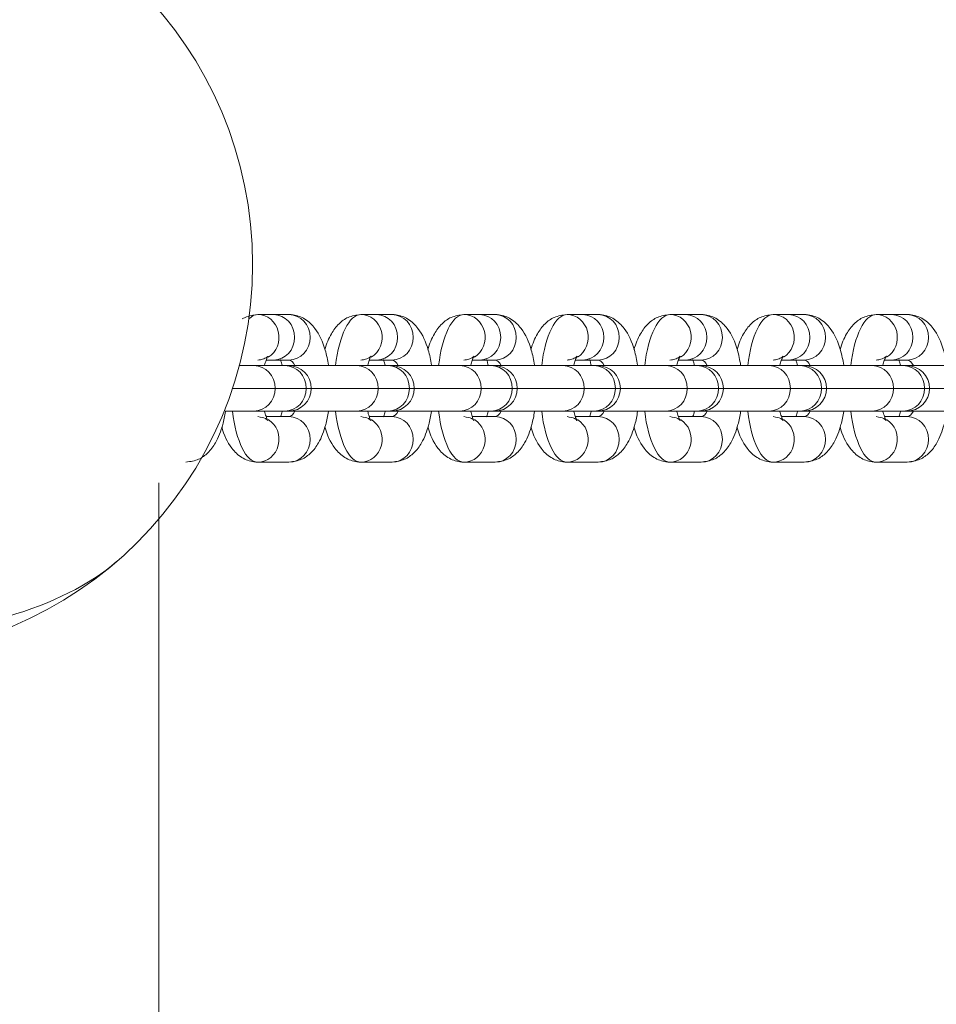
# Model space of a CAD drawing. Units: millimetres. Extents: x -22715 to 3643, y -4943 to 20950.
# Drawn here: x -3315 to -3198, y 11314 to 11439 of the extents above; entities that cross this region are included whole.
import ezdxf

# ---------------------------------------------------------------- set-up
doc = ezdxf.new("R2010")
doc.units = ezdxf.units.MM
doc.header["$MEASUREMENT"] = 0
doc.layers.add('InterSystem-drawing', color=7, linetype='Continuous')

msp = doc.modelspace()

# ---------------------------------------------------------------- linework, layer by layer
at = {"layer": 'InterSystem-drawing', "color": 7, "linetype": 'Continuous', "lineweight": 13}
for p, q in [((-3284.79, 11401.78), (-3282.8, 11401.78)), ((-3282.8, 11401.78), (-3280.82, 11401.78)), ((-3271.66, 11401.78), (-3269.68, 11401.78)), ((-3269.68, 11401.78), (-3267.69, 11401.78)), ((-3258.53, 11401.78), (-3256.55, 11401.78)), ((-3256.55, 11401.78), (-3254.56, 11401.78)), ((-3245.4, 11401.78), (-3243.42, 11401.78)), ((-3243.42, 11401.78), (-3241.44, 11401.78)), ((-3232.28, 11401.78), (-3230.29, 11401.78)), ((-3230.29, 11401.78), (-3228.31, 11401.78)), ((-3219.15, 11401.78), (-3217.16, 11401.78)), ((-3217.16, 11401.78), (-3215.18, 11401.78)), ((-3206.02, 11401.78), (-3204.04, 11401.78)), ((-3204.04, 11401.78), (-3202.05, 11401.78)), ((-3283.72, 11395.98), (-3282.8, 11395.98)), ((-3282.8, 11395.98), (-3280.82, 11395.98)), ((-3270.59, 11395.98), (-3269.68, 11395.98)), ((-3269.68, 11395.98), (-3267.69, 11395.98)), ((-3257.46, 11395.98), (-3256.55, 11395.98)), ((-3256.55, 11395.98), (-3254.56, 11395.98)), ((-3244.33, 11395.98), (-3243.42, 11395.98)), ((-3243.42, 11395.98), (-3241.44, 11395.98)), ((-3231.21, 11395.98), (-3230.29, 11395.98)), ((-3230.29, 11395.98), (-3228.31, 11395.98)), ((-3218.08, 11395.98), (-3217.16, 11395.98)), ((-3217.16, 11395.98), (-3215.18, 11395.98)), ((-3204.95, 11395.98), (-3204.04, 11395.98)), ((-3204.04, 11395.98), (-3202.05, 11395.98)), ((-3285.29, 11395.28), (-3287.14, 11395.28)), ((-3281.32, 11395.28), (-3285.29, 11395.28)), ((-3280.88, 11395.28), (-3281.32, 11395.28)), ((-3272.16, 11395.28), (-3280.88, 11395.28)), ((-3268.19, 11395.28), (-3272.16, 11395.28)), ((-3267.76, 11395.28), (-3268.19, 11395.28)), ((-3259.03, 11395.28), (-3267.76, 11395.28)), ((-3255.07, 11395.28), (-3259.03, 11395.28)), ((-3254.63, 11395.28), (-3255.07, 11395.28)), ((-3245.91, 11395.28), (-3254.63, 11395.28)), ((-3241.94, 11395.28), (-3245.91, 11395.28)), ((-3241.5, 11395.28), (-3241.94, 11395.28)), ((-3232.78, 11395.28), (-3241.5, 11395.28)), ((-3228.81, 11395.28), (-3232.78, 11395.28)), ((-3228.37, 11395.28), (-3228.81, 11395.28)), ((-3219.65, 11395.28), (-3228.37, 11395.28)), ((-3215.68, 11395.28), (-3219.65, 11395.28)), ((-3215.24, 11395.28), (-3215.68, 11395.28)), ((-3206.52, 11395.28), (-3215.24, 11395.28)), ((-3202.55, 11395.28), (-3206.52, 11395.28)), ((-3202.12, 11395.28), (-3202.55, 11395.28)), ((-3193.39, 11395.28), (-3202.12, 11395.28)), ((-3282.58, 11392.38), (-3288, 11392.38)), ((-3278.62, 11392.38), (-3282.58, 11392.38)), ((-3278.62, 11392.38), (-3277.98, 11392.38)), ((-3269.46, 11392.38), (-3277.98, 11392.38)), ((-3265.49, 11392.38), (-3269.46, 11392.38)), ((-3265.49, 11392.38), (-3264.86, 11392.38)), ((-3256.33, 11392.38), (-3264.86, 11392.38)), ((-3252.36, 11392.38), (-3256.33, 11392.38)), ((-3252.36, 11392.38), (-3251.73, 11392.38)), ((-3243.2, 11392.38), (-3251.73, 11392.38)), ((-3239.23, 11392.38), (-3243.2, 11392.38)), ((-3239.23, 11392.38), (-3238.6, 11392.38)), ((-3230.07, 11392.38), (-3238.6, 11392.38)), ((-3226.11, 11392.38), (-3230.07, 11392.38)), ((-3226.11, 11392.38), (-3225.47, 11392.38)), ((-3216.94, 11392.38), (-3225.47, 11392.38)), ((-3212.98, 11392.38), (-3216.94, 11392.38)), ((-3212.98, 11392.38), (-3212.34, 11392.38)), ((-3203.82, 11392.38), (-3212.34, 11392.38)), ((-3199.85, 11392.38), (-3203.82, 11392.38)), ((-3199.85, 11392.38), (-3199.22, 11392.38)), ((-3190.69, 11392.38), (-3199.22, 11392.38)), ((-3288.96, 11389.48), (-3285.29, 11389.48)), ((-3285.29, 11389.48), (-3281.32, 11389.48)), ((-3281.32, 11389.48), (-3280.88, 11389.48)), ((-3280.88, 11389.48), (-3272.16, 11389.48)), ((-3272.16, 11389.48), (-3268.19, 11389.48)), ((-3268.19, 11389.48), (-3267.76, 11389.48)), ((-3267.76, 11389.48), (-3259.03, 11389.48)), ((-3259.03, 11389.48), (-3255.07, 11389.48)), ((-3255.07, 11389.48), (-3254.63, 11389.48)), ((-3254.63, 11389.48), (-3245.91, 11389.48)), ((-3245.91, 11389.48), (-3241.94, 11389.48)), ((-3241.94, 11389.48), (-3241.5, 11389.48)), ((-3241.5, 11389.48), (-3232.78, 11389.48)), ((-3232.78, 11389.48), (-3228.81, 11389.48)), ((-3228.81, 11389.48), (-3228.37, 11389.48)), ((-3228.37, 11389.48), (-3219.65, 11389.48)), ((-3219.65, 11389.48), (-3215.68, 11389.48)), ((-3215.68, 11389.48), (-3215.24, 11389.48)), ((-3215.24, 11389.48), (-3206.52, 11389.48)), ((-3206.52, 11389.48), (-3202.55, 11389.48)), ((-3202.55, 11389.48), (-3202.12, 11389.48)), ((-3202.12, 11389.48), (-3193.39, 11389.48)), ((-3280.82, 11388.78), (-3283.71, 11388.78)), ((-3267.69, 11388.78), (-3270.58, 11388.78)), ((-3254.56, 11388.78), (-3257.46, 11388.78)), ((-3241.44, 11388.78), (-3244.33, 11388.78)), ((-3228.31, 11388.78), (-3231.2, 11388.78)), ((-3215.18, 11388.78), (-3218.07, 11388.78)), ((-3202.05, 11388.78), (-3204.94, 11388.78)), ((-3280.82, 11382.98), (-3284.79, 11382.98)), ((-3267.69, 11382.98), (-3271.66, 11382.98)), ((-3254.56, 11382.98), (-3258.53, 11382.98)), ((-3241.44, 11382.98), (-3245.4, 11382.98)), ((-3228.31, 11382.98), (-3232.28, 11382.98)), ((-3215.18, 11382.98), (-3219.15, 11382.98)), ((-3202.05, 11382.98), (-3206.02, 11382.98)), ((-3297.4, 10992.38), (-3297.4, 11380.36))]:
    msp.add_line(p, q, dxfattribs=at)
for centre, radius, start, end in [((-3335.45, 11408.16), 50, 270, 90), ((-3280.88, 11392.38), 2.9, 0, 90), ((-3267.76, 11392.38), 2.9, 0, 90), ((-3254.63, 11392.38), 2.9, 0, 90), ((-3241.5, 11392.38), 2.9, 0, 90), ((-3228.37, 11392.38), 2.9, 0, 90), ((-3215.24, 11392.38), 2.9, 0, 90), ((-3202.12, 11392.38), 2.9, 0, 90), ((-3280.88, 11392.38), 2.9, 270, 0), ((-3267.76, 11392.38), 2.9, 270, 0), ((-3254.63, 11392.38), 2.9, 270, 0), ((-3241.5, 11392.38), 2.9, 270, 0), ((-3228.37, 11392.38), 2.9, 270, 0), ((-3215.24, 11392.38), 2.9, 270, 0), ((-3202.12, 11392.38), 2.9, 270, 0)]:
    msp.add_arc(centre, radius, start, end, dxfattribs=at)
for centre, major_axis, ratio, start_param, end_param in [((-3284.79, 11392.38), (0, 9.4), 0.36066, 0, 0.34404), ((-3284.79, 11398.88), (0, 2.9), 0.932697, 3.655051, 6.283185), ((-3282.8, 11398.88), (0, 2.9), 0.932697, 3.141593, 6.283185), ((-3280.82, 11398.88), (0, 2.9), 0.932697, 3.141593, 6.283185), ((-3271.66, 11392.38), (0, 9.4), 0.36066, 0, 1.257169), ((-3271.66, 11398.88), (0, 2.9), 0.932697, 3.655051, 6.283185), ((-3269.68, 11398.88), (0, 2.9), 0.932697, 3.141593, 6.283185), ((-3267.69, 11398.88), (0, 2.9), 0.932697, 3.141593, 6.283185), ((-3258.53, 11392.38), (0, 9.4), 0.36066, 0, 1.257169), ((-3258.53, 11398.88), (0, 2.9), 0.932697, 3.655051, 6.283185), ((-3256.55, 11398.88), (0, 2.9), 0.932697, 3.141593, 6.283185), ((-3254.56, 11398.88), (0, 2.9), 0.932697, 3.141593, 6.283185), ((-3245.4, 11392.38), (0, 9.4), 0.36066, 0, 1.257169), ((-3245.4, 11398.88), (0, 2.9), 0.932697, 3.655051, 6.283185), ((-3243.42, 11398.88), (0, 2.9), 0.932697, 3.141593, 6.283185), ((-3241.44, 11398.88), (0, 2.9), 0.932697, 3.141593, 6.283185), ((-3232.28, 11392.38), (0, 9.4), 0.36066, 0, 1.257169), ((-3232.28, 11398.88), (0, 2.9), 0.932697, 3.655051, 6.283185), ((-3230.29, 11398.88), (0, 2.9), 0.932697, 3.141593, 6.283185), ((-3228.31, 11398.88), (0, 2.9), 0.932697, 3.141593, 6.283185), ((-3219.15, 11392.38), (0, 9.4), 0.36066, 0, 1.257169), ((-3219.15, 11398.88), (0, 2.9), 0.932697, 3.655051, 6.283185), ((-3217.16, 11398.88), (0, 2.9), 0.932697, 3.141593, 6.283185), ((-3215.18, 11398.88), (0, 2.9), 0.932697, 3.141593, 6.283185), ((-3206.02, 11392.38), (0, 9.4), 0.36066, 0, 1.257169), ((-3206.02, 11398.88), (0, 2.9), 0.932697, 3.655051, 6.283185), ((-3204.04, 11398.88), (0, 2.9), 0.932697, 3.141593, 6.283185), ((-3202.05, 11398.88), (0, 2.9), 0.932697, 3.141593, 6.283185), ((-3280.82, 11392.38), (0, 3.6), 0.36066, 5.649001, 6.283185), ((-3267.69, 11392.38), (0, 3.6), 0.36066, 5.649001, 6.283185), ((-3254.56, 11392.38), (0, 3.6), 0.36066, 5.649001, 6.283185), ((-3241.44, 11392.38), (0, 3.6), 0.36066, 5.649001, 6.283185), ((-3228.31, 11392.38), (0, 3.6), 0.36066, 5.649001, 6.283185), ((-3215.18, 11392.38), (0, 3.6), 0.36066, 5.649001, 6.283185), ((-3202.05, 11392.38), (0, 3.6), 0.36066, 5.649001, 6.283185), ((-3285.29, 11392.38), (0, 2.9), 0.932697, 4.712389, 6.283185), ((-3281.32, 11392.38), (0, 2.9), 0.932697, 4.712389, 6.283185), ((-3272.16, 11392.38), (0, 2.9), 0.932697, 4.712389, 6.283185), ((-3268.19, 11392.38), (0, 2.9), 0.932697, 4.712389, 6.283185), ((-3259.03, 11392.38), (0, 2.9), 0.932697, 4.712389, 6.283185), ((-3255.07, 11392.38), (0, 2.9), 0.932697, 4.712389, 6.283185), ((-3245.91, 11392.38), (0, 2.9), 0.932697, 4.712389, 6.283185), ((-3241.94, 11392.38), (0, 2.9), 0.932697, 4.712389, 6.283185), ((-3232.78, 11392.38), (0, 2.9), 0.932697, 4.712389, 6.283185), ((-3228.81, 11392.38), (0, 2.9), 0.932697, 4.712389, 6.283185), ((-3219.65, 11392.38), (0, 2.9), 0.932697, 4.712389, 6.283185), ((-3215.68, 11392.38), (0, 2.9), 0.932697, 4.712389, 6.283185), ((-3206.52, 11392.38), (0, 2.9), 0.932697, 4.712389, 6.283185), ((-3202.55, 11392.38), (0, 2.9), 0.932697, 4.712389, 6.283185), ((-3285.29, 11392.38), (0, 2.9), 0.932697, 3.141593, 4.712389), ((-3281.32, 11392.38), (0, 2.9), 0.932697, 3.141593, 4.712389), ((-3272.16, 11392.38), (0, 2.9), 0.932697, 3.141593, 4.712389), ((-3268.19, 11392.38), (0, 2.9), 0.932697, 3.141593, 4.712389), ((-3259.03, 11392.38), (0, 2.9), 0.932697, 3.141593, 4.712389), ((-3255.07, 11392.38), (0, 2.9), 0.932697, 3.141593, 4.712389), ((-3245.91, 11392.38), (0, 2.9), 0.932697, 3.141593, 4.712389), ((-3241.94, 11392.38), (0, 2.9), 0.932697, 3.141593, 4.712389), ((-3232.78, 11392.38), (0, 2.9), 0.932697, 3.141593, 4.712389), ((-3228.81, 11392.38), (0, 2.9), 0.932697, 3.141593, 4.712389), ((-3219.65, 11392.38), (0, 2.9), 0.932697, 3.141593, 4.712389), ((-3215.68, 11392.38), (0, 2.9), 0.932697, 3.141593, 4.712389), ((-3206.52, 11392.38), (0, 2.9), 0.932697, 3.141593, 4.712389), ((-3202.55, 11392.38), (0, 2.9), 0.932697, 3.141593, 4.712389), ((-3284.79, 11392.38), (0, 9.4), 0.36066, 1.884423, 3.141593), ((-3280.82, 11392.38), (0, 3.6), 0.36066, 3.141593, 3.775776), ((-3271.66, 11392.38), (0, 9.4), 0.36066, 1.884423, 3.141593), ((-3267.69, 11392.38), (0, 3.6), 0.36066, 3.141593, 3.775776), ((-3258.53, 11392.38), (0, 9.4), 0.36066, 1.884423, 3.141593), ((-3254.56, 11392.38), (0, 3.6), 0.36066, 3.141593, 3.775776), ((-3245.4, 11392.38), (0, 9.4), 0.36066, 1.884423, 3.141593), ((-3241.44, 11392.38), (0, 3.6), 0.36066, 3.141593, 3.775776), ((-3232.28, 11392.38), (0, 9.4), 0.36066, 1.884423, 3.141593), ((-3228.31, 11392.38), (0, 3.6), 0.36066, 3.141593, 3.775776), ((-3219.15, 11392.38), (0, 9.4), 0.36066, 1.884423, 3.141593), ((-3215.18, 11392.38), (0, 3.6), 0.36066, 3.141593, 3.775776), ((-3206.02, 11392.38), (0, 9.4), 0.36066, 1.884423, 3.141593), ((-3202.05, 11392.38), (0, 3.6), 0.36066, 3.141593, 3.775776), ((-3284.79, 11385.88), (0, 2.9), 0.932697, 3.141593, 5.764755), ((-3280.82, 11385.88), (0, 2.9), 0.932697, 3.141593, 6.283185), ((-3271.66, 11385.88), (0, 2.9), 0.932697, 3.141593, 5.764755), ((-3267.69, 11385.88), (0, 2.9), 0.932697, 3.141593, 6.283185), ((-3258.53, 11385.88), (0, 2.9), 0.932697, 3.141593, 5.764755), ((-3254.56, 11385.88), (0, 2.9), 0.932697, 3.141593, 6.283185), ((-3245.4, 11385.88), (0, 2.9), 0.932697, 3.141593, 5.764755), ((-3241.44, 11385.88), (0, 2.9), 0.932697, 3.141593, 6.283185), ((-3232.28, 11385.88), (0, 2.9), 0.932697, 3.141593, 5.764755), ((-3228.31, 11385.88), (0, 2.9), 0.932697, 3.141593, 6.283185), ((-3219.15, 11385.88), (0, 2.9), 0.932697, 3.141593, 5.764755), ((-3215.18, 11385.88), (0, 2.9), 0.932697, 3.141593, 6.283185), ((-3206.02, 11385.88), (0, 2.9), 0.932697, 3.141593, 5.764755), ((-3202.05, 11385.88), (0, 2.9), 0.932697, 3.141593, 6.283185), ((-3335.45, 11380.36), (38.05, 0), 0.515033, 4.712389, 5.74541)]:
    msp.add_ellipse(centre, major_axis=major_axis, ratio=ratio, start_param=start_param, end_param=end_param, dxfattribs=at)
for points, knots in [([(-3284.79, 11401.78), (-3285.4, 11401.71), (-3285.92, 11401.63), (-3286.4, 11401.42), (-3286.53, 11401.37), (-3286.66, 11401.3), (-3286.78, 11401.23)], [0, 0, 0, 0, 1, 1, 1, 2, 2, 2, 2]), ([(-3275.79, 11395.33), (-3275.89, 11396), (-3276.03, 11396.65), (-3276.2, 11397.25), (-3276.5, 11398.3), (-3276.91, 11399.23), (-3277.52, 11400.02), (-3277.86, 11400.48), (-3278.28, 11400.88), (-3278.79, 11401.2), (-3279.25, 11401.48), (-3279.78, 11401.68), (-3280.3, 11401.75), (-3280.47, 11401.77), (-3280.63, 11401.78), (-3280.82, 11401.78)], [0, 0, 0, 0, 1, 1, 1, 2, 2, 2, 3, 3, 3, 4, 4, 4, 5, 5, 5, 5]), ([(-3271.66, 11401.78), (-3272.27, 11401.71), (-3272.79, 11401.63), (-3273.27, 11401.42), (-3273.71, 11401.23), (-3274.11, 11400.94), (-3274.44, 11400.61), (-3274.84, 11400.23), (-3275.15, 11399.8), (-3275.42, 11399.34), (-3275.77, 11398.73), (-3276.04, 11398.06), (-3276.26, 11397.32)], [0, 0, 0, 0, 1, 1, 1, 2, 2, 2, 3, 3, 3, 4, 4, 4, 4]), ([(-3262.66, 11395.33), (-3262.77, 11396), (-3262.9, 11396.65), (-3263.07, 11397.25), (-3263.38, 11398.3), (-3263.78, 11399.23), (-3264.39, 11400.02), (-3264.73, 11400.48), (-3265.15, 11400.88), (-3265.66, 11401.2), (-3266.12, 11401.48), (-3266.66, 11401.68), (-3267.18, 11401.75), (-3267.34, 11401.77), (-3267.5, 11401.78), (-3267.69, 11401.78)], [0, 0, 0, 0, 1, 1, 1, 2, 2, 2, 3, 3, 3, 4, 4, 4, 5, 5, 5, 5]), ([(-3258.53, 11401.78), (-3259.14, 11401.71), (-3259.66, 11401.63), (-3260.15, 11401.42), (-3260.58, 11401.23), (-3260.98, 11400.94), (-3261.32, 11400.61), (-3261.71, 11400.23), (-3262.02, 11399.8), (-3262.29, 11399.34), (-3262.64, 11398.73), (-3262.91, 11398.06), (-3263.13, 11397.32)], [0, 0, 0, 0, 1, 1, 1, 2, 2, 2, 3, 3, 3, 4, 4, 4, 4]), ([(-3249.54, 11395.33), (-3249.64, 11396), (-3249.78, 11396.65), (-3249.95, 11397.25), (-3250.25, 11398.3), (-3250.65, 11399.23), (-3251.26, 11400.02), (-3251.61, 11400.48), (-3252.02, 11400.88), (-3252.54, 11401.2), (-3252.99, 11401.48), (-3253.53, 11401.68), (-3254.05, 11401.75), (-3254.21, 11401.77), (-3254.37, 11401.78), (-3254.56, 11401.78)], [0, 0, 0, 0, 1, 1, 1, 2, 2, 2, 3, 3, 3, 4, 4, 4, 5, 5, 5, 5]), ([(-3245.4, 11401.78), (-3246.01, 11401.71), (-3246.54, 11401.63), (-3247.02, 11401.42), (-3247.45, 11401.23), (-3247.85, 11400.94), (-3248.19, 11400.61), (-3248.58, 11400.23), (-3248.89, 11399.8), (-3249.16, 11399.34), (-3249.51, 11398.73), (-3249.78, 11398.06), (-3250, 11397.32)], [0, 0, 0, 0, 1, 1, 1, 2, 2, 2, 3, 3, 3, 4, 4, 4, 4]), ([(-3236.41, 11395.33), (-3236.51, 11396), (-3236.65, 11396.65), (-3236.82, 11397.25), (-3237.12, 11398.3), (-3237.53, 11399.23), (-3238.13, 11400.02), (-3238.48, 11400.48), (-3238.89, 11400.88), (-3239.41, 11401.2), (-3239.86, 11401.48), (-3240.4, 11401.68), (-3240.92, 11401.75), (-3241.08, 11401.77), (-3241.25, 11401.78), (-3241.44, 11401.78)], [0, 0, 0, 0, 1, 1, 1, 2, 2, 2, 3, 3, 3, 4, 4, 4, 5, 5, 5, 5]), ([(-3232.28, 11401.78), (-3232.89, 11401.71), (-3233.41, 11401.63), (-3233.89, 11401.42), (-3234.32, 11401.23), (-3234.72, 11400.94), (-3235.06, 11400.61), (-3235.45, 11400.23), (-3235.77, 11399.8), (-3236.03, 11399.34), (-3236.38, 11398.73), (-3236.65, 11398.06), (-3236.87, 11397.32)], [0, 0, 0, 0, 1, 1, 1, 2, 2, 2, 3, 3, 3, 4, 4, 4, 4]), ([(-3223.28, 11395.33), (-3223.38, 11396), (-3223.52, 11396.65), (-3223.69, 11397.25), (-3223.99, 11398.3), (-3224.4, 11399.23), (-3225, 11400.02), (-3225.35, 11400.48), (-3225.76, 11400.88), (-3226.28, 11401.2), (-3226.74, 11401.48), (-3227.27, 11401.68), (-3227.79, 11401.75), (-3227.96, 11401.77), (-3228.12, 11401.78), (-3228.31, 11401.78)], [0, 0, 0, 0, 1, 1, 1, 2, 2, 2, 3, 3, 3, 4, 4, 4, 5, 5, 5, 5]), ([(-3219.15, 11401.78), (-3219.76, 11401.71), (-3220.28, 11401.63), (-3220.76, 11401.42), (-3221.19, 11401.23), (-3221.59, 11400.94), (-3221.93, 11400.61), (-3222.33, 11400.23), (-3222.64, 11399.8), (-3222.91, 11399.34), (-3223.25, 11398.73), (-3223.53, 11398.06), (-3223.74, 11397.32)], [0, 0, 0, 0, 1, 1, 1, 2, 2, 2, 3, 3, 3, 4, 4, 4, 4]), ([(-3210.15, 11395.33), (-3210.25, 11396), (-3210.39, 11396.65), (-3210.56, 11397.25), (-3210.86, 11398.3), (-3211.27, 11399.23), (-3211.88, 11400.02), (-3212.22, 11400.48), (-3212.63, 11400.88), (-3213.15, 11401.2), (-3213.61, 11401.48), (-3214.14, 11401.68), (-3214.66, 11401.75), (-3214.83, 11401.77), (-3214.99, 11401.78), (-3215.18, 11401.78)], [0, 0, 0, 0, 1, 1, 1, 2, 2, 2, 3, 3, 3, 4, 4, 4, 5, 5, 5, 5]), ([(-3206.02, 11401.78), (-3206.63, 11401.71), (-3207.15, 11401.63), (-3207.63, 11401.42), (-3208.07, 11401.23), (-3208.47, 11400.94), (-3208.8, 11400.61), (-3209.2, 11400.23), (-3209.51, 11399.8), (-3209.78, 11399.34), (-3210.13, 11398.73), (-3210.4, 11398.06), (-3210.62, 11397.32)], [0, 0, 0, 0, 1, 1, 1, 2, 2, 2, 3, 3, 3, 4, 4, 4, 4]), ([(-3197.02, 11395.33), (-3197.13, 11396), (-3197.26, 11396.65), (-3197.43, 11397.25), (-3197.74, 11398.3), (-3198.14, 11399.23), (-3198.75, 11400.02), (-3199.09, 11400.48), (-3199.51, 11400.88), (-3200.02, 11401.2), (-3200.48, 11401.48), (-3201.02, 11401.68), (-3201.54, 11401.75), (-3201.7, 11401.77), (-3201.86, 11401.78), (-3202.05, 11401.78)], [0, 0, 0, 0, 1, 1, 1, 2, 2, 2, 3, 3, 3, 4, 4, 4, 5, 5, 5, 5]), ([(-3283.92, 11395.32), (-3283.86, 11395.55), (-3283.8, 11395.75), (-3283.74, 11395.92), (-3283.67, 11396.13), (-3283.6, 11396.3), (-3283.55, 11396.39), (-3283.5, 11396.48), (-3283.49, 11396.51), (-3283.49, 11396.5), (-3283.49, 11396.49), (-3283.54, 11396.43), (-3283.64, 11396.36), (-3283.76, 11396.26), (-3283.96, 11396.14), (-3284.18, 11396.08), (-3284.36, 11396.02), (-3284.55, 11396.01), (-3284.79, 11395.98)], [0, 0, 0, 0, 1, 1, 1, 2, 2, 2, 3, 3, 3, 4, 4, 4, 5, 5, 5, 6, 6, 6, 6]), ([(-3281.91, 11396.06), (-3281.87, 11395.93), (-3281.82, 11395.78), (-3281.77, 11395.62), (-3281.74, 11395.52), (-3281.72, 11395.42), (-3281.69, 11395.32)], [0, 0, 0, 0, 1, 1, 1, 2, 2, 2, 2]), ([(-3270.79, 11395.32), (-3270.73, 11395.55), (-3270.68, 11395.75), (-3270.62, 11395.92), (-3270.54, 11396.13), (-3270.47, 11396.3), (-3270.42, 11396.39), (-3270.38, 11396.48), (-3270.36, 11396.51), (-3270.36, 11396.5), (-3270.36, 11396.49), (-3270.41, 11396.43), (-3270.51, 11396.36), (-3270.63, 11396.26), (-3270.83, 11396.14), (-3271.05, 11396.08), (-3271.23, 11396.02), (-3271.42, 11396.01), (-3271.66, 11395.98)], [0, 0, 0, 0, 1, 1, 1, 2, 2, 2, 3, 3, 3, 4, 4, 4, 5, 5, 5, 6, 6, 6, 6]), ([(-3268.79, 11396.06), (-3268.74, 11395.93), (-3268.69, 11395.78), (-3268.64, 11395.62), (-3268.61, 11395.52), (-3268.59, 11395.42), (-3268.56, 11395.32)], [0, 0, 0, 0, 1, 1, 1, 2, 2, 2, 2]), ([(-3257.66, 11395.32), (-3257.61, 11395.55), (-3257.55, 11395.75), (-3257.49, 11395.92), (-3257.42, 11396.13), (-3257.34, 11396.3), (-3257.29, 11396.39), (-3257.25, 11396.48), (-3257.23, 11396.51), (-3257.23, 11396.5), (-3257.23, 11396.49), (-3257.28, 11396.43), (-3257.38, 11396.36), (-3257.5, 11396.26), (-3257.7, 11396.14), (-3257.92, 11396.08), (-3258.1, 11396.02), (-3258.3, 11396.01), (-3258.53, 11395.98)], [0, 0, 0, 0, 1, 1, 1, 2, 2, 2, 3, 3, 3, 4, 4, 4, 5, 5, 5, 6, 6, 6, 6]), ([(-3255.66, 11396.06), (-3255.61, 11395.93), (-3255.56, 11395.78), (-3255.51, 11395.62), (-3255.49, 11395.52), (-3255.46, 11395.42), (-3255.43, 11395.32)], [0, 0, 0, 0, 1, 1, 1, 2, 2, 2, 2]), ([(-3244.53, 11395.32), (-3244.48, 11395.55), (-3244.42, 11395.75), (-3244.36, 11395.92), (-3244.29, 11396.13), (-3244.22, 11396.3), (-3244.16, 11396.39), (-3244.12, 11396.48), (-3244.1, 11396.51), (-3244.1, 11396.5), (-3244.1, 11396.49), (-3244.16, 11396.43), (-3244.25, 11396.36), (-3244.37, 11396.26), (-3244.57, 11396.14), (-3244.79, 11396.08), (-3244.97, 11396.02), (-3245.17, 11396.01), (-3245.4, 11395.98)], [0, 0, 0, 0, 1, 1, 1, 2, 2, 2, 3, 3, 3, 4, 4, 4, 5, 5, 5, 6, 6, 6, 6]), ([(-3242.53, 11396.06), (-3242.48, 11395.93), (-3242.43, 11395.78), (-3242.39, 11395.62), (-3242.36, 11395.52), (-3242.33, 11395.42), (-3242.31, 11395.32)], [0, 0, 0, 0, 1, 1, 1, 2, 2, 2, 2]), ([(-3231.4, 11395.32), (-3231.35, 11395.55), (-3231.29, 11395.75), (-3231.23, 11395.92), (-3231.16, 11396.13), (-3231.09, 11396.3), (-3231.04, 11396.39), (-3230.99, 11396.48), (-3230.97, 11396.51), (-3230.97, 11396.5), (-3230.97, 11396.49), (-3231.03, 11396.43), (-3231.12, 11396.36), (-3231.24, 11396.26), (-3231.44, 11396.14), (-3231.67, 11396.08), (-3231.85, 11396.02), (-3232.04, 11396.01), (-3232.28, 11395.98)], [0, 0, 0, 0, 1, 1, 1, 2, 2, 2, 3, 3, 3, 4, 4, 4, 5, 5, 5, 6, 6, 6, 6]), ([(-3229.4, 11396.06), (-3229.35, 11395.93), (-3229.3, 11395.78), (-3229.26, 11395.62), (-3229.23, 11395.52), (-3229.2, 11395.42), (-3229.18, 11395.32)], [0, 0, 0, 0, 1, 1, 1, 2, 2, 2, 2]), ([(-3218.28, 11395.32), (-3218.22, 11395.55), (-3218.16, 11395.75), (-3218.1, 11395.92), (-3218.03, 11396.13), (-3217.96, 11396.3), (-3217.91, 11396.39), (-3217.86, 11396.48), (-3217.85, 11396.51), (-3217.85, 11396.5), (-3217.85, 11396.49), (-3217.9, 11396.43), (-3218, 11396.36), (-3218.12, 11396.26), (-3218.32, 11396.14), (-3218.54, 11396.08), (-3218.72, 11396.02), (-3218.91, 11396.01), (-3219.15, 11395.98)], [0, 0, 0, 0, 1, 1, 1, 2, 2, 2, 3, 3, 3, 4, 4, 4, 5, 5, 5, 6, 6, 6, 6]), ([(-3216.27, 11396.06), (-3216.23, 11395.93), (-3216.18, 11395.78), (-3216.13, 11395.62), (-3216.1, 11395.52), (-3216.08, 11395.42), (-3216.05, 11395.32)], [0, 0, 0, 0, 1, 1, 1, 2, 2, 2, 2]), ([(-3205.15, 11395.32), (-3205.09, 11395.55), (-3205.04, 11395.75), (-3204.98, 11395.92), (-3204.9, 11396.13), (-3204.83, 11396.3), (-3204.78, 11396.39), (-3204.74, 11396.48), (-3204.72, 11396.51), (-3204.72, 11396.5), (-3204.72, 11396.49), (-3204.77, 11396.43), (-3204.87, 11396.36), (-3204.99, 11396.26), (-3205.19, 11396.14), (-3205.41, 11396.08), (-3205.59, 11396.02), (-3205.78, 11396.01), (-3206.02, 11395.98)], [0, 0, 0, 0, 1, 1, 1, 2, 2, 2, 3, 3, 3, 4, 4, 4, 5, 5, 5, 6, 6, 6, 6]), ([(-3203.14, 11396.06), (-3203.1, 11395.93), (-3203.05, 11395.78), (-3203, 11395.62), (-3202.97, 11395.52), (-3202.95, 11395.42), (-3202.92, 11395.32)], [0, 0, 0, 0, 1, 1, 1, 2, 2, 2, 2]), ([(-3293.95, 11382.98), (-3293.34, 11383.06), (-3292.82, 11383.14), (-3292.33, 11383.35), (-3291.9, 11383.53), (-3291.5, 11383.83), (-3291.16, 11384.16), (-3290.77, 11384.54), (-3290.46, 11384.97), (-3290.19, 11385.43), (-3289.79, 11386.12), (-3289.49, 11386.9), (-3289.26, 11387.76), (-3289.12, 11388.29), (-3289.01, 11388.85), (-3288.92, 11389.44)], [0, 0, 0, 0, 1, 1, 1, 2, 2, 2, 3, 3, 3, 4, 4, 4, 5, 5, 5, 5]), ([(-3283.52, 11388.3), (-3283.52, 11388.24), (-3283.5, 11388.35), (-3283.5, 11388.3), (-3283.5, 11388.25), (-3283.58, 11388.43), (-3283.63, 11388.56), (-3283.7, 11388.71), (-3283.77, 11388.91), (-3283.84, 11389.15), (-3283.87, 11389.25), (-3283.89, 11389.35), (-3283.92, 11389.45)], [0, 0, 0, 0, 1, 1, 1, 2, 2, 2, 3, 3, 3, 4, 4, 4, 4]), ([(-3281.69, 11389.45), (-3281.75, 11389.22), (-3281.8, 11389.02), (-3281.86, 11388.85), (-3281.87, 11388.82), (-3281.89, 11388.8), (-3281.89, 11388.77)], [0, 0, 0, 0, 1, 1, 1, 2, 2, 2, 2]), ([(-3280.82, 11382.98), (-3280.21, 11383.06), (-3279.69, 11383.14), (-3279.21, 11383.35), (-3278.77, 11383.53), (-3278.37, 11383.83), (-3278.04, 11384.16), (-3277.64, 11384.54), (-3277.33, 11384.97), (-3277.06, 11385.43), (-3276.66, 11386.12), (-3276.37, 11386.9), (-3276.14, 11387.76), (-3276, 11388.29), (-3275.88, 11388.85), (-3275.79, 11389.44)], [0, 0, 0, 0, 1, 1, 1, 2, 2, 2, 3, 3, 3, 4, 4, 4, 5, 5, 5, 5]), ([(-3270.39, 11388.3), (-3270.39, 11388.24), (-3270.38, 11388.35), (-3270.38, 11388.3), (-3270.38, 11388.25), (-3270.45, 11388.43), (-3270.5, 11388.56), (-3270.57, 11388.71), (-3270.64, 11388.91), (-3270.71, 11389.15), (-3270.74, 11389.25), (-3270.76, 11389.35), (-3270.79, 11389.45)], [0, 0, 0, 0, 1, 1, 1, 2, 2, 2, 3, 3, 3, 4, 4, 4, 4]), ([(-3268.56, 11389.45), (-3268.62, 11389.22), (-3268.68, 11389.02), (-3268.74, 11388.85), (-3268.75, 11388.82), (-3268.76, 11388.8), (-3268.76, 11388.77)], [0, 0, 0, 0, 1, 1, 1, 2, 2, 2, 2]), ([(-3267.69, 11382.98), (-3267.08, 11383.06), (-3266.56, 11383.14), (-3266.08, 11383.35), (-3265.65, 11383.53), (-3265.25, 11383.83), (-3264.91, 11384.16), (-3264.51, 11384.54), (-3264.2, 11384.97), (-3263.93, 11385.43), (-3263.54, 11386.12), (-3263.24, 11386.9), (-3263.01, 11387.76), (-3262.87, 11388.29), (-3262.75, 11388.85), (-3262.66, 11389.44)], [0, 0, 0, 0, 1, 1, 1, 2, 2, 2, 3, 3, 3, 4, 4, 4, 5, 5, 5, 5]), ([(-3257.26, 11388.3), (-3257.26, 11388.24), (-3257.25, 11388.35), (-3257.25, 11388.3), (-3257.25, 11388.25), (-3257.32, 11388.43), (-3257.38, 11388.56), (-3257.44, 11388.71), (-3257.51, 11388.91), (-3257.58, 11389.15), (-3257.61, 11389.25), (-3257.64, 11389.35), (-3257.66, 11389.45)], [0, 0, 0, 0, 1, 1, 1, 2, 2, 2, 3, 3, 3, 4, 4, 4, 4]), ([(-3255.44, 11389.45), (-3255.49, 11389.22), (-3255.55, 11389.02), (-3255.61, 11388.85), (-3255.62, 11388.82), (-3255.64, 11388.8), (-3255.64, 11388.77)], [0, 0, 0, 0, 1, 1, 1, 2, 2, 2, 2]), ([(-3254.56, 11382.98), (-3253.95, 11383.06), (-3253.43, 11383.14), (-3252.95, 11383.35), (-3252.52, 11383.53), (-3252.12, 11383.83), (-3251.78, 11384.16), (-3251.39, 11384.54), (-3251.07, 11384.97), (-3250.81, 11385.43), (-3250.41, 11386.12), (-3250.11, 11386.9), (-3249.88, 11387.76), (-3249.74, 11388.29), (-3249.62, 11388.85), (-3249.54, 11389.44)], [0, 0, 0, 0, 1, 1, 1, 2, 2, 2, 3, 3, 3, 4, 4, 4, 5, 5, 5, 5]), ([(-3244.13, 11388.3), (-3244.13, 11388.24), (-3244.12, 11388.35), (-3244.12, 11388.3), (-3244.12, 11388.25), (-3244.19, 11388.43), (-3244.25, 11388.56), (-3244.31, 11388.71), (-3244.39, 11388.91), (-3244.45, 11389.15), (-3244.48, 11389.25), (-3244.51, 11389.35), (-3244.53, 11389.45)], [0, 0, 0, 0, 1, 1, 1, 2, 2, 2, 3, 3, 3, 4, 4, 4, 4]), ([(-3242.31, 11389.45), (-3242.36, 11389.22), (-3242.42, 11389.02), (-3242.48, 11388.85), (-3242.49, 11388.82), (-3242.51, 11388.8), (-3242.51, 11388.77)], [0, 0, 0, 0, 1, 1, 1, 2, 2, 2, 2]), ([(-3241.44, 11382.98), (-3240.83, 11383.06), (-3240.3, 11383.14), (-3239.82, 11383.35), (-3239.39, 11383.53), (-3238.99, 11383.83), (-3238.65, 11384.16), (-3238.26, 11384.54), (-3237.95, 11384.97), (-3237.68, 11385.43), (-3237.28, 11386.12), (-3236.98, 11386.9), (-3236.75, 11387.76), (-3236.61, 11388.29), (-3236.5, 11388.85), (-3236.41, 11389.44)], [0, 0, 0, 0, 1, 1, 1, 2, 2, 2, 3, 3, 3, 4, 4, 4, 5, 5, 5, 5]), ([(-3231, 11388.3), (-3231, 11388.24), (-3230.99, 11388.35), (-3230.99, 11388.3), (-3230.99, 11388.25), (-3231.07, 11388.43), (-3231.12, 11388.56), (-3231.19, 11388.71), (-3231.26, 11388.91), (-3231.33, 11389.15), (-3231.35, 11389.25), (-3231.38, 11389.35), (-3231.41, 11389.45)], [0, 0, 0, 0, 1, 1, 1, 2, 2, 2, 3, 3, 3, 4, 4, 4, 4]), ([(-3229.18, 11389.45), (-3229.23, 11389.22), (-3229.29, 11389.02), (-3229.35, 11388.85), (-3229.36, 11388.82), (-3229.38, 11388.8), (-3229.38, 11388.77)], [0, 0, 0, 0, 1, 1, 1, 2, 2, 2, 2]), ([(-3228.31, 11382.98), (-3227.7, 11383.06), (-3227.18, 11383.14), (-3226.69, 11383.35), (-3226.26, 11383.53), (-3225.86, 11383.83), (-3225.52, 11384.16), (-3225.13, 11384.54), (-3224.82, 11384.97), (-3224.55, 11385.43), (-3224.15, 11386.12), (-3223.85, 11386.9), (-3223.62, 11387.76), (-3223.48, 11388.29), (-3223.37, 11388.85), (-3223.28, 11389.44)], [0, 0, 0, 0, 1, 1, 1, 2, 2, 2, 3, 3, 3, 4, 4, 4, 5, 5, 5, 5]), ([(-3217.88, 11388.3), (-3217.88, 11388.24), (-3217.86, 11388.35), (-3217.86, 11388.3), (-3217.86, 11388.25), (-3217.94, 11388.43), (-3217.99, 11388.56), (-3218.06, 11388.71), (-3218.13, 11388.91), (-3218.2, 11389.15), (-3218.23, 11389.25), (-3218.25, 11389.35), (-3218.28, 11389.45)], [0, 0, 0, 0, 1, 1, 1, 2, 2, 2, 3, 3, 3, 4, 4, 4, 4]), ([(-3216.05, 11389.45), (-3216.11, 11389.22), (-3216.16, 11389.02), (-3216.22, 11388.85), (-3216.23, 11388.82), (-3216.25, 11388.8), (-3216.25, 11388.77)], [0, 0, 0, 0, 1, 1, 1, 2, 2, 2, 2]), ([(-3215.18, 11382.98), (-3214.57, 11383.06), (-3214.05, 11383.14), (-3213.57, 11383.35), (-3213.13, 11383.53), (-3212.73, 11383.83), (-3212.4, 11384.16), (-3212, 11384.54), (-3211.69, 11384.97), (-3211.42, 11385.43), (-3211.02, 11386.12), (-3210.73, 11386.9), (-3210.5, 11387.76), (-3210.36, 11388.29), (-3210.24, 11388.85), (-3210.15, 11389.44)], [0, 0, 0, 0, 1, 1, 1, 2, 2, 2, 3, 3, 3, 4, 4, 4, 5, 5, 5, 5]), ([(-3204.75, 11388.3), (-3204.75, 11388.24), (-3204.74, 11388.35), (-3204.74, 11388.3), (-3204.74, 11388.25), (-3204.81, 11388.43), (-3204.86, 11388.56), (-3204.93, 11388.71), (-3205, 11388.91), (-3205.07, 11389.15), (-3205.1, 11389.25), (-3205.12, 11389.35), (-3205.15, 11389.45)], [0, 0, 0, 0, 1, 1, 1, 2, 2, 2, 3, 3, 3, 4, 4, 4, 4]), ([(-3202.92, 11389.45), (-3202.98, 11389.22), (-3203.04, 11389.02), (-3203.1, 11388.85), (-3203.11, 11388.82), (-3203.12, 11388.8), (-3203.12, 11388.77)], [0, 0, 0, 0, 1, 1, 1, 2, 2, 2, 2]), ([(-3202.05, 11382.98), (-3201.44, 11383.06), (-3200.92, 11383.14), (-3200.44, 11383.35), (-3200.01, 11383.53), (-3199.61, 11383.83), (-3199.27, 11384.16), (-3198.87, 11384.54), (-3198.56, 11384.97), (-3198.29, 11385.43), (-3197.9, 11386.12), (-3197.6, 11386.9), (-3197.37, 11387.76), (-3197.23, 11388.29), (-3197.11, 11388.85), (-3197.02, 11389.44)], [0, 0, 0, 0, 1, 1, 1, 2, 2, 2, 3, 3, 3, 4, 4, 4, 5, 5, 5, 5]), ([(-3284.79, 11388.78), (-3284.38, 11388.71), (-3284.05, 11388.65), (-3283.81, 11388.53), (-3283.67, 11388.46), (-3283.56, 11388.35), (-3283.52, 11388.3)], [0, 0, 0, 0, 1, 1, 1, 2, 2, 2, 2]), ([(-3271.66, 11388.78), (-3271.25, 11388.71), (-3270.92, 11388.65), (-3270.69, 11388.53), (-3270.54, 11388.46), (-3270.43, 11388.35), (-3270.39, 11388.3)], [0, 0, 0, 0, 1, 1, 1, 2, 2, 2, 2]), ([(-3258.53, 11388.78), (-3258.13, 11388.71), (-3257.79, 11388.65), (-3257.56, 11388.53), (-3257.41, 11388.46), (-3257.31, 11388.35), (-3257.26, 11388.3)], [0, 0, 0, 0, 1, 1, 1, 2, 2, 2, 2]), ([(-3245.4, 11388.78), (-3245, 11388.71), (-3244.66, 11388.65), (-3244.43, 11388.53), (-3244.28, 11388.46), (-3244.18, 11388.35), (-3244.13, 11388.3)], [0, 0, 0, 0, 1, 1, 1, 2, 2, 2, 2]), ([(-3232.28, 11388.78), (-3231.87, 11388.71), (-3231.53, 11388.65), (-3231.3, 11388.53), (-3231.16, 11388.46), (-3231.05, 11388.35), (-3231, 11388.3)], [0, 0, 0, 0, 1, 1, 1, 2, 2, 2, 2]), ([(-3219.15, 11388.78), (-3218.74, 11388.71), (-3218.41, 11388.65), (-3218.17, 11388.53), (-3218.03, 11388.46), (-3217.92, 11388.35), (-3217.88, 11388.3)], [0, 0, 0, 0, 1, 1, 1, 2, 2, 2, 2]), ([(-3206.02, 11388.78), (-3205.61, 11388.71), (-3205.28, 11388.65), (-3205.05, 11388.53), (-3204.9, 11388.46), (-3204.79, 11388.35), (-3204.75, 11388.3)], [0, 0, 0, 0, 1, 1, 1, 2, 2, 2, 2]), ([(-3289.39, 11387.46), (-3289.09, 11386.43), (-3288.69, 11385.52), (-3288.09, 11384.75), (-3287.75, 11384.29), (-3287.33, 11383.88), (-3286.82, 11383.57), (-3286.36, 11383.29), (-3285.82, 11383.09), (-3285.3, 11383.02), (-3285.14, 11383), (-3284.98, 11382.99), (-3284.79, 11382.98)], [0, 0, 0, 0, 1, 1, 1, 2, 2, 2, 3, 3, 3, 4, 4, 4, 4]), ([(-3276.26, 11387.46), (-3275.96, 11386.43), (-3275.56, 11385.52), (-3274.96, 11384.75), (-3274.62, 11384.29), (-3274.21, 11383.88), (-3273.69, 11383.57), (-3273.23, 11383.29), (-3272.7, 11383.09), (-3272.18, 11383.02), (-3272.01, 11383), (-3271.85, 11382.99), (-3271.66, 11382.98)], [0, 0, 0, 0, 1, 1, 1, 2, 2, 2, 3, 3, 3, 4, 4, 4, 4]), ([(-3263.13, 11387.46), (-3262.83, 11386.43), (-3262.43, 11385.52), (-3261.84, 11384.75), (-3261.49, 11384.29), (-3261.08, 11383.88), (-3260.56, 11383.57), (-3260.1, 11383.29), (-3259.57, 11383.09), (-3259.05, 11383.02), (-3258.88, 11383), (-3258.72, 11382.99), (-3258.53, 11382.98)], [0, 0, 0, 0, 1, 1, 1, 2, 2, 2, 3, 3, 3, 4, 4, 4, 4]), ([(-3250, 11387.46), (-3249.7, 11386.43), (-3249.3, 11385.52), (-3248.71, 11384.75), (-3248.36, 11384.29), (-3247.95, 11383.88), (-3247.43, 11383.57), (-3246.98, 11383.29), (-3246.44, 11383.09), (-3245.92, 11383.02), (-3245.76, 11383), (-3245.59, 11382.99), (-3245.4, 11382.98)], [0, 0, 0, 0, 1, 1, 1, 2, 2, 2, 3, 3, 3, 4, 4, 4, 4]), ([(-3236.88, 11387.46), (-3236.58, 11386.43), (-3236.17, 11385.52), (-3235.58, 11384.75), (-3235.23, 11384.29), (-3234.82, 11383.88), (-3234.3, 11383.57), (-3233.85, 11383.29), (-3233.31, 11383.09), (-3232.79, 11383.02), (-3232.63, 11383), (-3232.47, 11382.99), (-3232.28, 11382.98)], [0, 0, 0, 0, 1, 1, 1, 2, 2, 2, 3, 3, 3, 4, 4, 4, 4]), ([(-3223.75, 11387.46), (-3223.45, 11386.43), (-3223.05, 11385.52), (-3222.45, 11384.75), (-3222.11, 11384.29), (-3221.69, 11383.88), (-3221.18, 11383.57), (-3220.72, 11383.29), (-3220.18, 11383.09), (-3219.66, 11383.02), (-3219.5, 11383), (-3219.34, 11382.99), (-3219.15, 11382.98)], [0, 0, 0, 0, 1, 1, 1, 2, 2, 2, 3, 3, 3, 4, 4, 4, 4]), ([(-3210.62, 11387.46), (-3210.32, 11386.43), (-3209.92, 11385.52), (-3209.32, 11384.75), (-3208.98, 11384.29), (-3208.57, 11383.88), (-3208.05, 11383.57), (-3207.59, 11383.29), (-3207.06, 11383.09), (-3206.54, 11383.02), (-3206.37, 11383), (-3206.21, 11382.99), (-3206.02, 11382.98)], [0, 0, 0, 0, 1, 1, 1, 2, 2, 2, 3, 3, 3, 4, 4, 4, 4])]:
    msp.add_open_spline(points, degree=3, knots=knots, dxfattribs=at)

doc.saveas('drawing.dxf')
